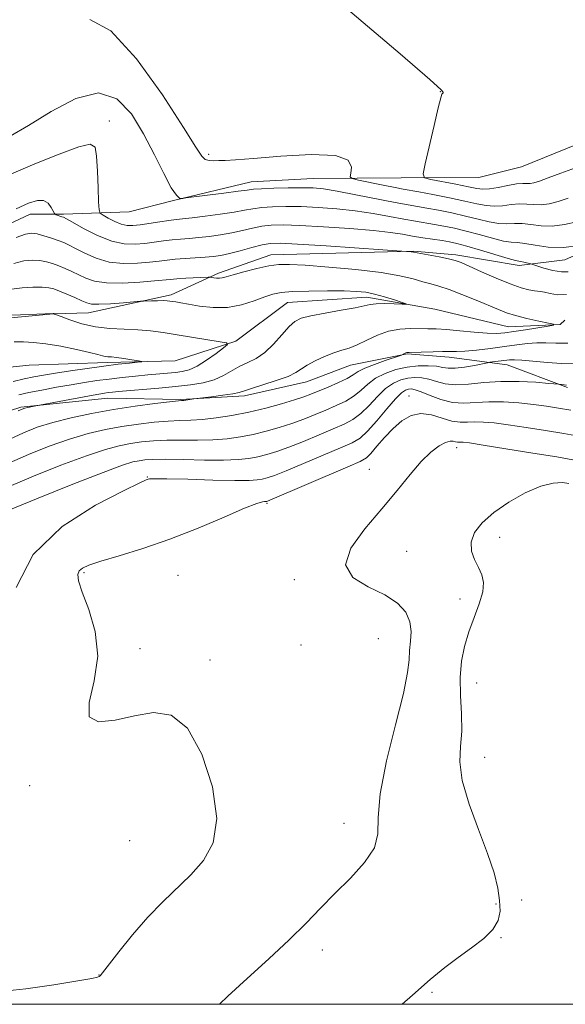
# Model space of a CAD drawing. Extents: x 2099800 to 2102700, y 359800 to 362700.
# Drawn here: x 2100667 to 2100801, y 360000 to 360241 of the extents above; entities that cross this region are included whole.
import ezdxf

# ---------------------------------------------------------------- set-up
doc = ezdxf.new("R2010")
doc.units = 0
doc.header["$MEASUREMENT"] = 0
for name, color, linetype, lineweight in [('32000', 7, 'Continuous', 0), ('DTM HARD BREAKLINE', 7, 'Continuous', 0), ('DTM SPOT ELEVATION', 2, 'Continuous', 13), ('INDEX CONTOUR', 41, 'Continuous', 13), ('INTERMEDIATE CONTOUR', 44, 'Continuous', 0)]:
    doc.layers.add(name, color=color, linetype=linetype, lineweight=lineweight)

msp = doc.modelspace()

# ---------------------------------------------------------------- linework, layer by layer
at = {"layer": '32000', "flags": 128}
msp.add_lwpolyline([(2100000, 360000), (2102500, 360000), (2102500, 362500), (2100000, 362500), (2100000, 360000)], dxfattribs=at)
at = {"layer": 'DTM HARD BREAKLINE'}
for points in [[(2100599.86, 360166.37, 1077.78), (2100607.782, 360154.378, 1071.37), (2100620.347, 360152.582, 1071.691), (2100632.541, 360157.71, 1072.403), (2100647.017, 360164.295, 1073.507), (2100662.085, 360167.766, 1073.756), (2100675.253, 360168.923, 1073.97), (2100683.777, 360169.174, 1075.252), (2100704.065, 360173.585, 1076.391), (2100715.636, 360178.875, 1078.35), (2100728.449, 360183.376, 1078.67), (2100763.393, 360184.257, 1080.059), (2100773.702, 360183.367, 1080.344), (2100789.232, 360180.803, 1081.554), (2100800.362, 360182.142, 1083.264), (2100813.188, 360187.887, 1083.976), (2100825.606, 360192.003, 1087.537), (2100858.227, 360206.752, 1090.243), (2100870.57, 360211.102, 1090.884), (2100885.49, 360215.352, 1092.486), (2100913.949, 360218.967, 1093.946), (2100928.533, 360223.351, 1094.195), (2100953.977, 360234.091, 1096.19), (2100984.975, 360238.655, 1097.4)], [(2100609.883, 360178.361, 1081.057), (2100614.329, 360174.952, 1081.057), (2100625.435, 360173.231, 1081.306), (2100636.909, 360176.734, 1081.52), (2100642.231, 360179.926, 1081.448), (2100651.471, 360184.91, 1081.413), (2100669.536, 360193.304, 1081.342), (2100677.691, 360193.31, 1082.232), (2100693.778, 360193.93, 1085.508), (2100704.618, 360196.661, 1085.899), (2100723.633, 360201.215, 1086.754), (2100738.783, 360202.098, 1086.968), (2100760.3, 360202.22, 1089.46), (2100779.369, 360202.27, 1091.49), (2100789.819, 360204.927, 1091.561), (2100806.278, 360211.601, 1091.526), (2100821.243, 360217.349, 1091.775), (2100840.484, 360226.121, 1092.309), (2100857.461, 360227.764, 1094.161), (2100880.401, 360228.997, 1095.407), (2100900.273, 360230.585, 1096.689), (2100918.321, 360232.825, 1097.045)], [(2100800.421, 360167.364, 1078.2), (2100799.22, 360166.34, 1078.07), (2100786.62, 360165.75, 1077.16), (2100768.55, 360170.1, 1076.3), (2100751.95, 360173.07, 1075.53), (2100732.51, 360171.76, 1075.15), (2100719.87, 360162.26, 1074.19), (2100705.04, 360157.42, 1072.36), (2100688.41, 360157.06, 1071.59), (2100669.28, 360156.36, 1070.3), (2100653.65, 360154.75, 1069.19), (2100640.05, 360148.05, 1068.33), (2100626.93, 360141.81, 1067.56), (2100611.3, 360137.85, 1066.41), (2100598.88, 360135.5, 1065.12), (2100583.82, 360134.59, 1064.35), (2100564.02, 360129.22, 1063.29), (2100544.98, 360118.2, 1062.38), (2100539.223, 360114.086, 1061.898)], [(2100801.073, 360150.919, 1084.225), (2100786.283, 360156.493, 1082.658), (2100772.078, 360158.371, 1080.522), (2100761.822, 360159.137, 1080.13), (2100747.958, 360156.379, 1078.848), (2100737.182, 360152.326, 1078.706), (2100721.982, 360148.88, 1078.421), (2100706.42, 360147.984, 1077.887), (2100688.58, 360148.312, 1076.819), (2100667.221, 360146.086, 1075.822), (2100650.987, 360140.862, 1074.29), (2100641.699, 360137.185, 1073.827), (2100630.222, 360132.572, 1072.617), (2100616.958, 360129.784, 1071.833), (2100604.573, 360128.705, 1071.37), (2100584.788, 360127.544, 1070.908), (2100572.813, 360126.013, 1070.445), (2100565.126, 360123.674, 1070.195), (2100559.536, 360120.066, 1070.373), (2100558.179, 360116.63, 1070.73), (2100566.9, 360108, 1073)]]:
    msp.add_polyline3d(points, dxfattribs=at)
at = {"layer": 'DTM SPOT ELEVATION'}
for p in [(2100769.944, 360223.283, 1089.964), (2100688.87, 360216.16, 1084.66), (2100713.26, 360208.01, 1088.37), (2100762.239, 360148.807, 1087.262), (2100773.906, 360136.165, 1090.577), (2100752.56, 360130.87, 1089.07), (2100698.19, 360128.99, 1085.93), (2100727.516, 360122.608, 1088.162), (2100784.42, 360114.267, 1092.523), (2100761.695, 360110.861, 1091.134), (2100682.721, 360105.62, 1088.214), (2100705.719, 360104.967, 1089.033), (2100734.22, 360103.882, 1089.603), (2100774.768, 360099.174, 1091.49), (2100735.81, 360087.889, 1089.888), (2100754.76, 360089.46, 1088.81), (2100696.425, 360086.991, 1088.606), (2100713.52, 360084.24, 1088.4), (2100778.837, 360078.614, 1092.775), (2100780.771, 360060.429, 1092.739), (2100669.426, 360053.519, 1087.622), (2100746.36, 360044.31, 1089.35), (2100693.92, 360040.06, 1086.82), (2100789.85, 360025.54, 1093.1), (2100783.51, 360024.55, 1091.7), (2100784.75, 360016.28, 1092.1), (2100741.04, 360013.29, 1090.5), (2100686.37, 360007.21, 1087.97), (2100767.92, 360002.93, 1092.2)]:
    msp.add_point(p, dxfattribs=at)
at = {"layer": 'INDEX CONTOUR'}
for points in [[(2100747.318, 360243.4571, 1090), (2100760.12, 360232.555, 1090), (2100767.366, 360226.29, 1090), (2100770.134, 360223.773, 1090), (2100770.604, 360223.189, 1090), (2100770.6, 360223.0179, 1090), (2100770.523, 360222.927, 1090), (2100770.419, 360222.88, 1090), (2100770.297, 360222.719, 1090), (2100770.017, 360221.804, 1090), (2100769.405, 360219.375, 1090), (2100768.372, 360215.052, 1090), (2100766.172, 360205.659, 1090), (2100765.691, 360203.233, 1090), (2100766.056, 360202.237, 1090), (2100767.579, 360201.818, 1090), (2100773.737, 360200.647, 1090), (2100776.778, 360200.043, 1090), (2100778.855, 360199.618, 1090), (2100780.363, 360199.431, 1090), (2100781.955, 360199.518, 1090), (2100784.094, 360199.877, 1090), (2100786.4731, 360200.347, 1090), (2100788.593, 360200.724, 1090), (2100790.088, 360200.867, 1090), (2100791.928, 360200.857, 1090), (2100792.845, 360200.993, 1090), (2100794.196, 360201.396, 1090), (2100796.332, 360202.188, 1090), (2100799.4379, 360203.394, 1090), (2100803.041, 360204.641, 1090)], [(2100666.146, 360187.626, 1080), (2100668.416, 360188.4549, 1080), (2100669.916, 360188.686, 1080), (2100671.26, 360188.495, 1080), (2100672.907, 360188.048, 1080), (2100674.716, 360187.473, 1080), (2100676.391, 360186.891, 1080), (2100677.749, 360186.372, 1080), (2100679.05, 360185.7859, 1080), (2100680.665, 360184.954, 1080), (2100682.882, 360183.787, 1080), (2100685.661, 360182.558, 1080), (2100688.876, 360181.628, 1080), (2100692.363, 360181.262, 1080), (2100695.788, 360181.3259, 1080), (2100698.776, 360181.589, 1080), (2100701.088, 360181.857, 1080), (2100703.033, 360182.093, 1080), (2100705.053, 360182.296, 1080), (2100707.459, 360182.47, 1080), (2100712.399, 360182.776, 1080), (2100714.348, 360182.948, 1080), (2100716.1689, 360183.221, 1080), (2100718.285, 360183.686, 1080), (2100720.96, 360184.385, 1080), (2100723.818, 360185.163, 1080), (2100726.323, 360185.814, 1080), (2100728.259, 360186.172, 1080), (2100730.6891, 360186.227, 1080), (2100734.998, 360186.006, 1080), (2100741.96, 360185.561, 1080), (2100762.753, 360184.148, 1080), (2100763.06, 360184.117, 1080), (2100763.325, 360184.077, 1080), (2100769.667, 360182.877, 1080), (2100771.938, 360182.409, 1080), (2100773.552, 360181.998, 1080), (2100774.999, 360181.471, 1080), (2100776.994, 360180.5951, 1080), (2100780.015, 360179.242, 1080), (2100783.588, 360177.682, 1080), (2100787.0031, 360176.289, 1080), (2100789.686, 360175.352, 1080), (2100791.622, 360174.8261, 1080), (2100792.931, 360174.583, 1080), (2100794.474, 360174.425, 1080), (2100795.386, 360174.246, 1080), (2100796.789, 360173.8971, 1080), (2100798.638, 360173.612, 1080), (2100800.808, 360173.6991, 1080)], [(2100801.094, 360161.798, 1080), (2100798.168, 360161.811, 1080), (2100795.769, 360161.883, 1080), (2100793.56, 360161.877, 1080), (2100791.24, 360161.692, 1080), (2100788.646, 360161.355, 1080), (2100785.65, 360160.931, 1080), (2100782.231, 360160.484, 1080), (2100778.808, 360160.086, 1080), (2100775.905, 360159.809, 1080), (2100773.86, 360159.701, 1080), (2100772.257, 360159.7, 1080), (2100770.492, 360159.718, 1080), (2100768.16, 360159.689, 1080), (2100762.326, 360159.529, 1080), (2100761.738, 360159.491, 1080), (2100761.44, 360159.415, 1080), (2100761.144, 360159.276, 1080), (2100760.407, 360158.869, 1080), (2100759.904, 360158.688, 1080), (2100756.452, 360157.522, 1080), (2100753.797, 360156.575, 1080), (2100751.424, 360155.622, 1080), (2100749.833, 360154.8, 1080), (2100748.619, 360154.028, 1080), (2100747.154, 360153.168, 1080), (2100744.9979, 360152.134, 1080), (2100742.481, 360151.042, 1080), (2100738.264, 360149.293, 1080), (2100736.497, 360148.626, 1080), (2100734.236, 360147.884, 1080), (2100731.057, 360146.947, 1080), (2100727.188, 360145.908, 1080), (2100723.022, 360144.918, 1080), (2100718.916, 360144.104, 1080), (2100715.081, 360143.498, 1080), (2100711.695, 360143.113, 1080), (2100708.833, 360142.934, 1080), (2100706.172, 360142.8489, 1080), (2100703.2871, 360142.718, 1080), (2100699.865, 360142.429, 1080), (2100696.0271, 360141.977, 1080), (2100692.003, 360141.38, 1080), (2100687.9531, 360140.635, 1080), (2100683.747, 360139.649, 1080), (2100679.182, 360138.303, 1080), (2100674.176, 360136.538, 1080), (2100669.115, 360134.528, 1080), (2100664.503, 360132.506, 1080)], [(2100802.316, 360133.255, 1090), (2100798.398, 360133.933, 1090), (2100792.537, 360134.894, 1090), (2100785.968, 360135.954, 1090), (2100780.383, 360136.841, 1090), (2100777.043, 360137.353, 1090), (2100775.506, 360137.557, 1090), (2100774.901, 360137.588, 1090), (2100774.494, 360137.567, 1090), (2100774.095, 360137.5619, 1090), (2100773.648, 360137.628, 1090), (2100773.088, 360137.772, 1090), (2100772.303, 360137.809, 1090), (2100771.173, 360137.506, 1090), (2100769.602, 360136.652, 1090), (2100767.61, 360135.117, 1090), (2100765.247, 360132.795, 1090), (2100762.531, 360129.621, 1090), (2100759.367, 360125.707, 1090), (2100755.63, 360121.208, 1090), (2100751.455, 360116.342, 1090), (2100748.011, 360111.593, 1090), (2100746.728, 360107.5069, 1090), (2100748.523, 360104.463, 1090), (2100752.28, 360102.176, 1090), (2100756.372, 360100.19, 1090), (2100759.471, 360098.13, 1090), (2100761.449, 360095.9341, 1090), (2100762.479, 360093.619, 1090), (2100762.76, 360091.217, 1090), (2100762.61, 360088.822, 1090), (2100762.371, 360086.543, 1090), (2100762.2541, 360084.288, 1090), (2100761.925, 360081.156, 1090), (2100760.916, 360076.046, 1090), (2100758.984, 360068.362, 1090), (2100756.7821, 360059.539, 1090), (2100755.186, 360051.52, 1090), (2100754.74, 360045.748, 1090), (2100754.655, 360041.6761, 1090), (2100753.809, 360038.259, 1090), (2100751.399, 360034.662, 1090), (2100747.901, 360030.887, 1090), (2100744.114, 360027.147, 1090), (2100740.611, 360023.562, 1090), (2100737.068, 360019.894, 1090), (2100732.941, 360015.813, 1090), (2100727.915, 360011.143, 1090), (2100722.61, 360006.33, 1090), (2100717.8769, 360001.971, 1090), (2100715.877, 360000.0001, 1090)]]:
    msp.add_polyline3d(points, dxfattribs=at)
at = {"layer": 'INTERMEDIATE CONTOUR'}
for points in [[(2100684.15, 360240.949, 1088), (2100689.272, 360238.197, 1088), (2100695.543, 360231.371, 1088), (2100701.9111, 360222.511, 1088), (2100707.076, 360214.539, 1088), (2100710.111, 360209.695, 1088), (2100711.573, 360207.491, 1088), (2100712.388, 360206.753, 1088), (2100713.3179, 360206.489, 1088), (2100714.462, 360206.415, 1088), (2100715.75, 360206.43, 1088), (2100717.278, 360206.464, 1088), (2100719.789, 360206.596, 1088), (2100724.189, 360206.941, 1088), (2100730.885, 360207.514, 1088), (2100738.2839, 360207.928, 1088), (2100744.293, 360207.697, 1088), (2100747.372, 360206.521, 1088), (2100748.198, 360204.859, 1088), (2100747.998, 360203.356, 1088), (2100747.8649, 360202.49, 1088), (2100748.351, 360202.059, 1088), (2100749.875, 360201.695, 1088), (2100755.935, 360200.442, 1088), (2100758.877, 360199.845, 1088), (2100760.855, 360199.4601, 1088), (2100764.693, 360198.7641, 1088), (2100768.1, 360198.129, 1088), (2100772.139, 360197.345, 1088), (2100775.943, 360196.556, 1088), (2100778.861, 360195.891, 1088), (2100781.102, 360195.438, 1088), (2100783.09, 360195.269, 1088), (2100785.156, 360195.41, 1088), (2100787.26, 360195.686, 1088), (2100789.27, 360195.875, 1088), (2100791.098, 360195.824, 1088), (2100792.838, 360195.676, 1088), (2100794.629, 360195.644, 1088), (2100796.591, 360195.899, 1088), (2100798.764, 360196.442, 1088), (2100801.168, 360197.23, 1088)], [(2100664.603, 360212.45, 1086), (2100669.086, 360215.016, 1086), (2100674.6751, 360218.488, 1086), (2100680.687, 360221.668, 1086), (2100686.27, 360223.06, 1086), (2100690.771, 360221.594, 1086), (2100694.337, 360217.891, 1086), (2100697.313, 360212.996, 1086), (2100699.968, 360207.887, 1086), (2100702.26, 360203.279, 1086), (2100704.071, 360199.819, 1086), (2100705.324, 360197.947, 1086), (2100706.1061, 360197.27, 1086), (2100706.549, 360197.187, 1086), (2100706.87, 360197.208, 1086), (2100707.645, 360197.298, 1086), (2100716.929, 360198.47, 1086), (2100720.435, 360198.932, 1086), (2100722.645, 360199.242, 1086), (2100724.21, 360199.4279, 1086), (2100726.137, 360199.555, 1086), (2100729.135, 360199.669, 1086), (2100732.719, 360199.7599, 1086), (2100736.104, 360199.801, 1086), (2100738.7819, 360199.753, 1086), (2100741.344, 360199.518, 1086), (2100744.657, 360198.986, 1086), (2100749.258, 360198.108, 1086), (2100758.895, 360196.183, 1086), (2100762.046, 360195.588, 1086), (2100766.594, 360194.804, 1086), (2100769.457, 360194.283, 1086), (2100772.746, 360193.629, 1086), (2100776.086, 360192.885, 1086), (2100779.157, 360192.11, 1086), (2100781.877, 360191.4371, 1086), (2100784.224, 360191.019, 1086), (2100786.217, 360190.942, 1086), (2100788.047, 360191.026, 1086), (2100789.946, 360191.025, 1086), (2100792.108, 360190.781, 1086), (2100794.57, 360190.488, 1086), (2100797.3311, 360190.43, 1086), (2100800.338, 360190.805, 1086), (2100803.332, 360191.489, 1086)], [(2100664.933, 360203.213, 1084), (2100670.686, 360205.651, 1084), (2100676.617, 360208.04, 1084), (2100681.445, 360209.803, 1084), (2100684.231, 360210.432, 1084), (2100685.417, 360209.714, 1084), (2100685.787, 360207.509, 1084), (2100685.995, 360203.892, 1084), (2100686.164, 360199.794, 1084), (2100686.283, 360196.362, 1084), (2100686.383, 360194.429, 1084), (2100686.663, 360193.58, 1084), (2100687.362, 360193.085, 1084), (2100688.627, 360192.383, 1084), (2100690.229, 360191.567, 1084), (2100691.847, 360190.895, 1084), (2100693.265, 360190.568, 1084), (2100694.694, 360190.555, 1084), (2100696.456, 360190.767, 1084), (2100701.2311, 360191.497, 1084), (2100703.483, 360191.827, 1084), (2100705.231, 360192.04, 1084), (2100709.18, 360192.4489, 1084), (2100712.403, 360192.831, 1084), (2100716.075, 360193.312, 1084), (2100719.452, 360193.817, 1084), (2100722.0049, 360194.28, 1084), (2100724.07, 360194.672, 1084), (2100726.199, 360194.974, 1084), (2100728.846, 360195.17, 1084), (2100732.07, 360195.247, 1084), (2100735.8291, 360195.196, 1084), (2100740.053, 360195.008, 1084), (2100744.5509, 360194.666, 1084), (2100749.101, 360194.154, 1084), (2100753.487, 360193.48, 1084), (2100757.518, 360192.747, 1084), (2100761.011, 360192.0849, 1084), (2100763.858, 360191.586, 1084), (2100768.494, 360190.844, 1084), (2100770.813, 360190.437, 1084), (2100773.354, 360189.913, 1084), (2100776.229, 360189.214, 1084), (2100779.453, 360188.328, 1084), (2100782.653, 360187.437, 1084), (2100785.359, 360186.77, 1084), (2100787.279, 360186.474, 1084), (2100788.834, 360186.365, 1084), (2100790.622, 360186.175, 1084), (2100793.118, 360185.738, 1084), (2100796.302, 360185.301, 1084), (2100800.033, 360185.216, 1084), (2100804.085, 360185.711, 1084)], [(2100666.124, 360194.659, 1082), (2100669.16, 360196.01, 1082), (2100671.303, 360196.7081, 1082), (2100672.8171, 360196.702, 1082), (2100673.924, 360196.019, 1082), (2100674.705, 360194.999, 1082), (2100675.4701, 360193.528, 1082), (2100675.653, 360193.303, 1082), (2100675.908, 360193.195, 1082), (2100677.325, 360192.72, 1082), (2100677.7, 360192.571, 1082), (2100678.394, 360192.208, 1082), (2100679.925, 360191.353, 1082), (2100682.619, 360189.865, 1082), (2100686.027, 360188.148, 1082), (2100689.51, 360186.743, 1082), (2100692.561, 360186.058, 1082), (2100695.209, 360185.959, 1082), (2100697.616, 360186.178, 1082), (2100699.914, 360186.485, 1082), (2100702.132, 360186.7951, 1082), (2100704.268, 360187.061, 1082), (2100706.345, 360187.255, 1082), (2100708.474, 360187.418, 1082), (2100710.789, 360187.612, 1082), (2100713.376, 360187.8899, 1082), (2100716.122, 360188.267, 1082), (2100718.868, 360188.7519, 1082), (2100721.482, 360189.3329, 1082), (2100723.944, 360189.917, 1082), (2100726.261, 360190.394, 1082), (2100728.558, 360190.67, 1082), (2100731.422, 360190.734, 1082), (2100735.555, 360190.592, 1082), (2100741.325, 360190.263, 1082), (2100747.758, 360189.814, 1082), (2100753.544, 360189.322, 1082), (2100757.715, 360188.8511, 1082), (2100760.6639, 360188.409, 1082), (2100763.127, 360187.987, 1082), (2100765.6699, 360187.584, 1082), (2100770.3949, 360186.885, 1082), (2100772.169, 360186.59, 1082), (2100773.961, 360186.197, 1082), (2100776.372, 360185.543, 1082), (2100779.749, 360184.546, 1082), (2100786.493, 360182.5199, 1082), (2100788.2801, 360182.0219, 1082), (2100789.136, 360181.828, 1082), (2100789.659, 360181.739, 1082), (2100790.318, 360181.599, 1082), (2100792.0439, 360181.172, 1082), (2100792.5259, 360181.025, 1082), (2100793.516, 360180.706, 1082), (2100795.274, 360180.155, 1082), (2100797.4489, 360179.565, 1082), (2100799.54, 360179.193, 1082), (2100801.1941, 360179.236, 1082)], [(2100665.5571, 360181.289, 1078), (2100667.9959, 360181.883, 1078), (2100670.067, 360182.076, 1078), (2100671.868, 360181.979, 1078), (2100673.493, 360181.689, 1078), (2100675.025, 360181.251, 1078), (2100676.546, 360180.7, 1078), (2100678.12, 360180.0651, 1078), (2100679.745, 360179.35, 1078), (2100683.146, 360177.71, 1078), (2100685.295, 360176.968, 1078), (2100688.243, 360176.513, 1078), (2100692.1641, 360176.466, 1078), (2100696.366, 360176.694, 1078), (2100699.936, 360176.9999, 1078), (2100703.807, 360177.385, 1078), (2100705.409, 360177.5111, 1078), (2100707.608, 360177.64, 1078), (2100713.119, 360177.905, 1078), (2100713.63, 360177.905, 1078), (2100713.973, 360177.854, 1078), (2100714.49, 360177.763, 1078), (2100715.153, 360177.678, 1078), (2100715.8371, 360177.656, 1078), (2100716.506, 360177.752, 1078), (2100717.486, 360178.018, 1078), (2100719.19, 360178.505, 1078), (2100721.8549, 360179.222, 1078), (2100725.001, 360180.006, 1078), (2100727.9719, 360180.656, 1078), (2100730.3921, 360181.006, 1078), (2100733.015, 360181.054, 1078), (2100736.878, 360180.841, 1078), (2100742.614, 360180.405, 1078), (2100749.25, 360179.795, 1078), (2100755.407, 360179.061, 1078), (2100760.02, 360178.26, 1078), (2100763.265, 360177.4791, 1078), (2100765.63, 360176.81, 1078), (2100767.5921, 360176.291, 1078), (2100769.59, 360175.744, 1078), (2100772.049, 360174.935, 1078), (2100775.223, 360173.719, 1078), (2100778.672, 360172.303, 1078), (2100784.135, 360169.978, 1078), (2100786.121, 360169.212, 1078), (2100788.323, 360168.534, 1078), (2100791.118, 360167.837, 1078), (2100794.035, 360167.184, 1078), (2100796.396, 360166.683, 1078), (2100797.629, 360166.398, 1078), (2100797.605, 360166.212, 1078), (2100796.304, 360165.968, 1078), (2100790.791, 360165.052, 1078), (2100787.919, 360164.591, 1078), (2100785.716, 360164.28, 1078), (2100783.765, 360164.153, 1078), (2100781.414, 360164.223, 1078), (2100778.235, 360164.481, 1078), (2100774.676, 360164.819, 1078), (2100771.405, 360165.108, 1078), (2100768.903, 360165.253, 1078), (2100766.893, 360165.2959, 1078), (2100762.6, 360165.3441, 1078), (2100759.9999, 360165.212, 1078), (2100757.258, 360164.706, 1078), (2100754.518, 360163.705, 1078), (2100751.919, 360162.468, 1078), (2100749.597, 360161.346, 1078), (2100747.618, 360160.588, 1078), (2100745.782, 360160.031, 1078), (2100743.816, 360159.4091, 1078), (2100741.557, 360158.527, 1078), (2100739.268, 360157.476, 1078), (2100737.318, 360156.42, 1078), (2100734.568, 360154.589, 1078), (2100732.655, 360153.652, 1078), (2100729.774, 360152.607, 1078), (2100726.519, 360151.57, 1078), (2100723.728, 360150.7, 1078), (2100721.967, 360150.107, 1078), (2100720.7, 360149.71, 1078), (2100719.118, 360149.38, 1078), (2100716.676, 360149.02, 1078), (2100713.8961, 360148.668, 1078), (2100709.63, 360148.158, 1078), (2100707.104, 360147.785, 1078), (2100706.571, 360147.7211, 1078), (2100703.616, 360147.397, 1078), (2100700.018, 360146.976, 1078), (2100695.246, 360146.358, 1078), (2100689.917, 360145.558, 1078), (2100684.586, 360144.598, 1078), (2100679.558, 360143.52, 1078), (2100675.077, 360142.375, 1078), (2100671.282, 360141.185, 1078), (2100667.908, 360139.8641, 1078), (2100664.589, 360138.3, 1078)], [(2100664.968, 360174.951, 1076), (2100667.576, 360175.31, 1076), (2100670.218, 360175.466, 1076), (2100672.476, 360175.464, 1076), (2100674.0781, 360175.33, 1076), (2100675.335, 360175.029, 1076), (2100676.702, 360174.51, 1076), (2100678.492, 360173.758, 1076), (2100680.441, 360172.914, 1076), (2100682.143, 360172.156, 1076), (2100683.364, 360171.629, 1076), (2100684.563, 360171.347, 1076), (2100686.375, 360171.292, 1076), (2100689.18, 360171.4289, 1076), (2100692.35, 360171.665, 1076), (2100696.514, 360172.018, 1076), (2100697.3039, 360172.072, 1076), (2100699.251, 360172.133, 1076), (2100700.715, 360172.165, 1076), (2100702.07, 360172.174, 1076), (2100703.042, 360172.144, 1076), (2100703.743, 360172.078, 1076), (2100705.182, 360171.848, 1076), (2100706.394, 360171.639, 1076), (2100708.28, 360171.3, 1076), (2100711.001, 360170.836, 1076), (2100714.305, 360170.482, 1076), (2100717.835, 360170.53, 1076), (2100721.264, 360171.1639, 1076), (2100724.366, 360172.1411, 1076), (2100726.945, 360173.109, 1076), (2100728.957, 360173.789, 1076), (2100730.984, 360174.1969, 1076), (2100733.763, 360174.42, 1076), (2100737.75, 360174.535, 1076), (2100742.2781, 360174.57, 1076), (2100746.399, 360174.541, 1076), (2100749.425, 360174.448, 1076), (2100751.703, 360174.228, 1076), (2100753.844, 360173.799, 1076), (2100756.273, 360173.13, 1076), (2100758.685, 360172.379, 1076), (2100760.592, 360171.753, 1076), (2100761.584, 360171.406, 1076), (2100761.577, 360171.2951, 1076), (2100760.5621, 360171.322, 1076), (2100758.637, 360171.398, 1076), (2100756.316, 360171.453, 1076), (2100754.217, 360171.425, 1076), (2100752.722, 360171.258, 1076), (2100749.093, 360170.4491, 1076), (2100745.677, 360169.811, 1076), (2100741.72, 360169.11, 1076), (2100738.209, 360168.453, 1076), (2100735.859, 360167.875, 1076), (2100734.301, 360167.112, 1076), (2100732.896, 360165.827, 1076), (2100731.142, 360163.832, 1076), (2100729.093, 360161.526, 1076), (2100726.939, 360159.461, 1076), (2100724.839, 360158.0331, 1076), (2100722.814, 360157.037, 1076), (2100720.853, 360156.119, 1076), (2100716.888, 360153.847, 1076), (2100714.597, 360152.818, 1076), (2100711.912, 360152.085, 1076), (2100708.764, 360151.58, 1076), (2100705.102, 360151.183, 1076), (2100700.986, 360150.798, 1076), (2100691.148, 360149.929, 1076), (2100689.672, 360149.786, 1076), (2100688.662, 360149.673, 1076), (2100687.708, 360149.544, 1076), (2100686.33, 360149.32, 1076), (2100684.035, 360148.91, 1076), (2100670.49, 360146.367, 1076), (2100668.961, 360146.034, 1076), (2100668.191, 360145.853, 1076), (2100667.564, 360145.656, 1076), (2100666.598, 360145.178, 1076)], [(2100664.3791, 360168.614, 1074), (2100667.156, 360168.737, 1074), (2100675.18, 360169.0089, 1074), (2100675.2881, 360169, 1074), (2100675.504, 360168.909, 1074), (2100677.104, 360168.279, 1074), (2100679.251, 360167.464, 1074), (2100682.169, 360166.516, 1074), (2100685.527, 360165.736, 1074), (2100689.031, 360165.338, 1074), (2100692.514, 360165.191, 1074), (2100695.846, 360165.075, 1074), (2100698.968, 360164.8139, 1074), (2100702.098, 360164.396, 1074), (2100705.529, 360163.85, 1074), (2100716.049, 360162.131, 1074), (2100717.601, 360161.827, 1074), (2100717.816, 360161.443, 1074), (2100716.879, 360160.649, 1074), (2100715.0259, 360159.251, 1074), (2100712.696, 360157.588, 1074), (2100710.379, 360156.136, 1074), (2100708.442, 360155.25, 1074), (2100706.756, 360154.8179, 1074), (2100705.068, 360154.61, 1074), (2100698.314, 360153.9881, 1074), (2100695.301, 360153.697, 1074), (2100692.073, 360153.363, 1074), (2100688.862, 360152.996, 1074), (2100685.823, 360152.6, 1074), (2100682.798, 360152.15, 1074), (2100679.554, 360151.612, 1074), (2100675.97, 360150.975, 1074), (2100672.378, 360150.306, 1074), (2100669.221, 360149.6941, 1074), (2100666.773, 360149.168, 1074)], [(2100665.642, 360162.137, 1072), (2100667.8619, 360162.069, 1072), (2100670.326, 360161.954, 1072), (2100673.345, 360161.632, 1072), (2100677.054, 360161.007, 1072), (2100680.883, 360160.227, 1072), (2100684.085, 360159.502, 1072), (2100686.117, 360158.997, 1072), (2100687.238, 360158.6969, 1072), (2100687.909, 360158.54, 1072), (2100688.5501, 360158.463, 1072), (2100689.409, 360158.395, 1072), (2100690.691, 360158.259, 1072), (2100692.486, 360158.009, 1072), (2100694.423, 360157.711, 1072), (2100696.012, 360157.4549, 1072), (2100696.839, 360157.306, 1072), (2100696.782, 360157.216, 1072), (2100695.791, 360157.105, 1072), (2100693.849, 360156.908, 1072), (2100691.056, 360156.6, 1072), (2100687.545, 360156.168, 1072), (2100683.5119, 360155.615, 1072), (2100679.401, 360155.01, 1072), (2100675.72, 360154.436, 1072), (2100672.819, 360153.952, 1072), (2100670.41, 360153.506, 1072), (2100668.05, 360153.021, 1072), (2100665.4, 360152.428, 1072)], [(2100802.599, 360156.757, 1082), (2100799.568, 360156.8231, 1082), (2100796.132, 360157.051, 1082), (2100789.88, 360157.619, 1082), (2100788.033, 360157.718, 1082), (2100786.864, 360157.681, 1082), (2100782.066, 360157.086, 1082), (2100781.462, 360156.978, 1082), (2100778.292, 360156.339, 1082), (2100775.827, 360155.904, 1082), (2100773.536, 360155.6291, 1082), (2100771.856, 360155.644, 1082), (2100770.499, 360155.854, 1082), (2100768.993, 360156.105, 1082), (2100766.9789, 360156.257, 1082), (2100764.529, 360156.22, 1082), (2100761.826, 360155.922, 1082), (2100759.054, 360155.303, 1082), (2100756.41, 360154.38, 1082), (2100754.09, 360153.185, 1082), (2100752.208, 360151.773, 1082), (2100750.5501, 360150.276, 1082), (2100748.814, 360148.85, 1082), (2100746.769, 360147.608, 1082), (2100744.438, 360146.4951, 1082), (2100741.912, 360145.4189, 1082), (2100739.262, 360144.3079, 1082), (2100736.484, 360143.187, 1082), (2100733.557, 360142.105, 1082), (2100730.476, 360141.105, 1082), (2100727.304, 360140.214, 1082), (2100724.123, 360139.451, 1082), (2100720.975, 360138.838, 1082), (2100717.746, 360138.393, 1082), (2100714.281, 360138.134, 1082), (2100710.502, 360138.0571, 1082), (2100706.629, 360138.065, 1082), (2100702.959, 360138.039, 1082), (2100699.712, 360137.882, 1082), (2100696.808, 360137.595, 1082), (2100694.09, 360137.201, 1082), (2100691.32, 360136.673, 1082), (2100687.935, 360135.778, 1082), (2100683.288, 360134.232, 1082), (2100677.071, 360131.8919, 1082), (2100670.322, 360129.192, 1082), (2100664.418, 360126.712, 1082)], [(2100800.785, 360151.532, 1084), (2100800.267, 360151.575, 1084), (2100798.96, 360151.716, 1084), (2100796.489, 360151.941, 1084), (2100793.319, 360152.205, 1084), (2100789.178, 360152.431, 1084), (2100784.734, 360152.434, 1084), (2100780.558, 360152.112, 1084), (2100776.84, 360151.705, 1084), (2100773.671, 360151.541, 1084), (2100771.097, 360151.841, 1084), (2100768.977, 360152.421, 1084), (2100767.127, 360152.994, 1084), (2100765.385, 360153.325, 1084), (2100763.684, 360153.39, 1084), (2100761.983, 360153.218, 1084), (2100760.24, 360152.803, 1084), (2100758.429, 360152.01, 1084), (2100756.523, 360150.671, 1084), (2100754.515, 360148.722, 1084), (2100752.471, 360146.522, 1084), (2100750.475, 360144.533, 1084), (2100748.54, 360143.081, 1084), (2100746.395, 360141.948, 1084), (2100743.699, 360140.779, 1084), (2100740.26, 360139.323, 1084), (2100736.471, 360137.748, 1084), (2100732.878, 360136.325, 1084), (2100729.895, 360135.264, 1084), (2100727.42, 360134.52, 1084), (2100725.225, 360133.985, 1084), (2100723.035, 360133.572, 1084), (2100720.41, 360133.287, 1084), (2100716.867, 360133.155, 1084), (2100712.17, 360133.18, 1084), (2100707.0859, 360133.282, 1084), (2100702.631, 360133.36, 1084), (2100699.559, 360133.335, 1084), (2100697.589, 360133.213, 1084), (2100696.176, 360133.022, 1084), (2100694.688, 360132.711, 1084), (2100692.123, 360131.9079, 1084), (2100687.394, 360130.16, 1084), (2100679.966, 360127.245, 1084), (2100671.529, 360123.857, 1084), (2100664.333, 360120.918, 1084)], [(2100801.823, 360145.386, 1086), (2100798.8409, 360145.908, 1086), (2100795.899, 360146.361, 1086), (2100792.7239, 360146.771, 1086), (2100789.144, 360147.144, 1086), (2100785.391, 360147.404, 1086), (2100781.7991, 360147.454, 1086), (2100775.713, 360147.098, 1086), (2100772.906, 360147.267, 1086), (2100770.07, 360147.983, 1086), (2100767.422, 360148.981, 1086), (2100765.261, 360149.883, 1086), (2100763.791, 360150.394, 1086), (2100762.84, 360150.56, 1086), (2100762.14, 360150.513, 1086), (2100761.426, 360150.302, 1086), (2100760.4471, 360149.64, 1086), (2100758.955, 360148.156, 1086), (2100756.821, 360145.672, 1086), (2100754.392, 360142.768, 1086), (2100752.136, 360140.216, 1086), (2100750.311, 360138.5551, 1086), (2100748.352, 360137.401, 1086), (2100745.487, 360136.139, 1086), (2100741.257, 360134.338, 1086), (2100736.459, 360132.309, 1086), (2100732.1991, 360130.546, 1086), (2100729.314, 360129.423, 1086), (2100727.537, 360128.826, 1086), (2100726.326, 360128.518, 1086), (2100725.101, 360128.307, 1086), (2100723.124, 360128.18, 1086), (2100719.618, 360128.17, 1086), (2100714.206, 360128.287, 1086), (2100708.117, 360128.459, 1086), (2100702.979, 360128.592, 1086), (2100700.007, 360128.618, 1086), (2100698.758, 360128.563, 1086), (2100698.378, 360128.4761, 1086), (2100697.954, 360128.302, 1086), (2100696.358, 360127.559, 1086), (2100692.406, 360125.662, 1086), (2100685.497, 360122.133, 1086), (2100677.359, 360116.924, 1086), (2100670.3, 360110.1, 1086), (2100666.077, 360101.964, 1086)], [(2100803.743, 360138.988, 1088), (2100800.114, 360139.659, 1088), (2100795.6901, 360140.401, 1088), (2100790.934, 360141.1571, 1088), (2100786.553, 360141.806, 1088), (2100783.093, 360142.249, 1088), (2100780.449, 360142.481, 1088), (2100778.35, 360142.521, 1088), (2100776.533, 360142.427, 1088), (2100774.749, 360142.404, 1088), (2100772.753, 360142.7, 1088), (2100770.38, 360143.432, 1088), (2100767.779, 360144.218, 1088), (2100765.179, 360144.552, 1088), (2100762.757, 360144.042, 1088), (2100760.5, 360142.765, 1088), (2100758.345, 360140.912, 1088), (2100756.266, 360138.713, 1088), (2100754.402, 360136.537, 1088), (2100752.929, 360134.789, 1088), (2100751.825, 360133.7, 1088), (2100750.277, 360132.813, 1088), (2100747.275, 360131.5, 1088), (2100727.653, 360123.132, 1088), (2100727.427, 360123.051, 1088), (2100727.335, 360123.035, 1088), (2100727.187, 360123.026, 1088), (2100726.924, 360123.025, 1088), (2100726.3819, 360122.971, 1088), (2100724.97, 360122.549, 1088), (2100721.991, 360121.376, 1088), (2100717.009, 360119.231, 1088), (2100710.6329, 360116.515, 1088), (2100703.735, 360113.7899, 1088), (2100697.118, 360111.513, 1088), (2100691.322, 360109.737, 1088), (2100686.82, 360108.414, 1088), (2100683.9269, 360107.47, 1088), (2100682.32, 360106.7439, 1088), (2100681.52, 360106.053, 1088), (2100681.162, 360105.157, 1088), (2100681.331, 360103.598, 1088), (2100682.228, 360100.865, 1088), (2100683.8599, 360096.618, 1088), (2100685.469, 360091.214, 1088), (2100686.101, 360085.182, 1088), (2100685.225, 360079.114, 1088), (2100683.989, 360073.857, 1088), (2100683.96, 360070.318, 1088), (2100686.273, 360069.091, 1088), (2100690.332, 360069.516, 1088), (2100695.109, 360070.617, 1088), (2100699.745, 360071.393, 1088), (2100704.057, 360070.746, 1088), (2100708.031, 360067.5549, 1088), (2100711.557, 360061.214, 1088), (2100714.139, 360053.186, 1088), (2100715.183, 360045.45, 1088), (2100714.308, 360039.539, 1088), (2100711.971, 360035.193, 1088), (2100708.841, 360031.709, 1088), (2100701.969, 360025.07, 1088), (2100698.321, 360021.287, 1088), (2100694.601, 360017.001, 1088), (2100691.214, 360012.819, 1088), (2100686.645, 360006.953, 1088), (2100686.4299, 360006.771, 1088), (2100686.034, 360006.642, 1088), (2100684.601, 360006.3499, 1088), (2100681.198, 360005.745, 1088), (2100675.352, 360004.773, 1088), (2100668.434, 360003.766, 1088), (2100662.272, 360003.149, 1088)], [(2100801.341, 360127.458, 1092), (2100799.797, 360127.645, 1092), (2100797.539, 360127.556, 1092), (2100794.4989, 360126.816, 1092), (2100790.721, 360125.172, 1092), (2100786.6899, 360122.882, 1092), (2100783.002, 360120.325, 1092), (2100780.159, 360117.819, 1092), (2100778.29, 360115.42, 1092), (2100777.43, 360113.119, 1092), (2100777.5399, 360110.915, 1092), (2100778.2841, 360108.833, 1092), (2100779.25, 360106.905, 1092), (2100780.063, 360105.109, 1092), (2100780.488, 360103.206, 1092), (2100780.323, 360100.902, 1092), (2100779.466, 360097.996, 1092), (2100778.189, 360094.651, 1092), (2100776.861, 360091.122, 1092), (2100775.799, 360087.591, 1092), (2100775.097, 360083.939, 1092), (2100774.798, 360079.973, 1092), (2100774.884, 360075.597, 1092), (2100775.105, 360071.099, 1092), (2100775.1519, 360066.868, 1092), (2100774.867, 360063.107, 1092), (2100774.707, 360059.2989, 1092), (2100775.278, 360054.743, 1092), (2100776.969, 360049.009, 1092), (2100779.282, 360042.75, 1092), (2100781.5019, 360036.886, 1092), (2100783.059, 360032.136, 1092), (2100783.98, 360028.402, 1092), (2100784.439, 360025.384, 1092), (2100784.538, 360022.806, 1092), (2100784.08, 360020.491, 1092), (2100782.797, 360018.288, 1092), (2100780.531, 360016.069, 1092), (2100777.567, 360013.8, 1092), (2100774.304, 360011.468, 1092), (2100771.004, 360008.999, 1092), (2100767.396, 360006.064, 1092), (2100763.071, 360002.269, 1092), (2100760.617, 360000.0001, 1092)]]:
    msp.add_polyline3d(points, dxfattribs=at)

doc.saveas('drawing.dxf')
